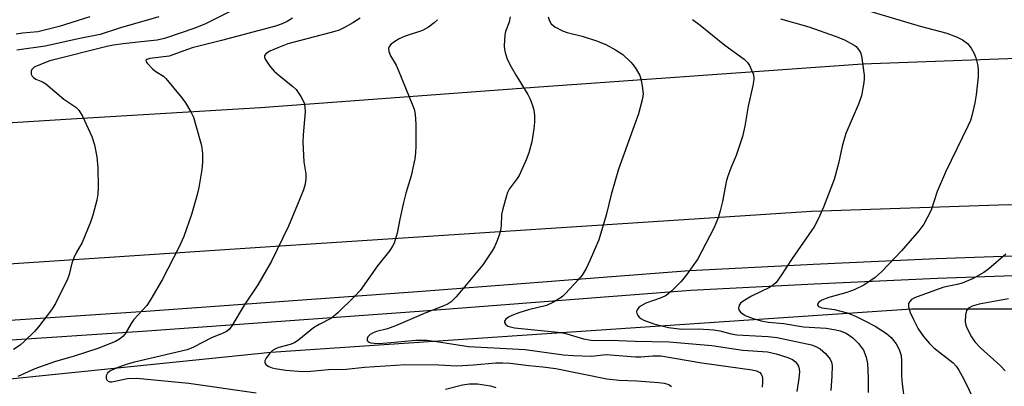
# Model space of a CAD drawing. Units: inches. Extents: x 1315761 to 1321762, y 513448 to 517448.
# Drawn here: x 1317235 to 1317470, y 514008 to 514095 of the extents above; entities that cross this region are included whole.
import ezdxf

# ---------------------------------------------------------------- set-up
doc = ezdxf.new("R2010")
doc.units = ezdxf.units.IN
doc.header["$MEASUREMENT"] = 0
for name, color, linetype in [('HYDRO-Canal', 164, 'Continuous'), ('TRANS-Road', 130, 'Continuous'), ('TRANS-Street Sidewalk', 7, 'Continuous'), ('Undefined', 1, 'Continuous')]:
    doc.layers.add(name, color=color, linetype=linetype)

msp = doc.modelspace()

# ---------------------------------------------------------------- linework, layer by layer
at = {"layer": 'HYDRO-Canal'}
msp.add_lwpolyline([(1316952.72, 513988.82), (1317123.22, 513998.74), (1317295.16, 514016.29), (1317447.86, 514026.63), (1317545.03, 514026.62), (1317650.15, 514026.5), (1317725.26, 514017.99), (1317905.26, 514004.21)], dxfattribs=at)
at = {"layer": 'TRANS-Road'}
msp.add_lwpolyline([(1317173.74, 514067.2), (1317247.56, 514071.85), (1317292.63, 514074.55), (1317357.96, 514079.4), (1317436.16, 514084.91), (1317522.68, 514088.09), (1317552.23, 514088.2), (1317552.38, 514050.6), (1317471, 514051.4), (1317424.02, 514049.76), (1317293.8, 514041.25), (1317170.31, 514033.1)], dxfattribs=at)
at = {"layer": 'TRANS-Street Sidewalk'}
for points in [[(1317200.52, 514021.74), (1317265.35, 514026.05), (1317330.13, 514030.7), (1317394.95, 514035.7), (1317423, 514037.17), (1317424.42, 514037.25), (1317453.85, 514038.56), (1317483.3, 514039.64), (1317512.75, 514040.5), (1317542.21, 514041.12), (1317571.66, 514041.51), (1317601.13, 514041.66), (1317630.59, 514041.59), (1317651.82, 514041.4), (1317673.06, 514040.97), (1317694.29, 514040.29), (1317707.18, 514039.74), (1317715.57, 514039.38), (1317737.72, 514037.6), (1317759.78, 514035.63)], [(1317759.33, 514030.87), (1317737.31, 514032.84), (1317715.28, 514034.61), (1317694.11, 514035.52), (1317672.93, 514036.19), (1317651.75, 514036.62), (1317630.56, 514036.81), (1317601.13, 514036.89), (1317571.71, 514036.73), (1317542.29, 514036.34), (1317533.86, 514036.16), (1317512.87, 514035.72), (1317483.45, 514034.87), (1317454.05, 514033.79), (1317424.65, 514032.48), (1317395.26, 514030.94), (1317330.49, 514025.94), (1317265.68, 514021.29), (1317200.86, 514016.98)]]:
    msp.add_lwpolyline(points, dxfattribs=at)
at = {"layer": 'Undefined'}
for points, elevation in [([(1317435.76, 514098.09), (1317449.93, 514093.9), (1317456.31, 514092.23), (1317458.74, 514091.3), (1317460.02, 514090.66), (1317461.17, 514089.76), (1317462.1, 514088.66), (1317462.77, 514087.41), (1317463.17, 514086.35), (1317463.64, 514084.43), (1317463.77, 514083.31), (1317463.71, 514081.86), (1317463.29, 514077.57), (1317462.96, 514075.64), (1317462.31, 514072.84), (1317461.88, 514071.46), (1317461.27, 514070.1), (1317455.92, 514059.14), (1317454.01, 514054.5), (1317452.57, 514050.09), (1317450.79, 514046.79), (1317449.6, 514045.14), (1317445.5, 514040.43), (1317440.81, 514035.49), (1317439.18, 514034.05), (1317436.51, 514032.23), (1317434.18, 514031.11), (1317432.47, 514030.49), (1317428.12, 514029.26), (1317426.5, 514028.66), (1317425.75, 514028.18), (1317425.49, 514027.85), (1317425.41, 514027.51), (1317425.71, 514027.13), (1317426.47, 514026.82), (1317429.49, 514026.42), (1317432.51, 514025.67), (1317434.5, 514024.83), (1317436.58, 514023.83), (1317439.18, 514022.44), (1317441.88, 514020.76), (1317443, 514019.76), (1317444.17, 514018.28), (1317444.93, 514016.88), (1317445.35, 514015.5), (1317445.48, 514014.14), (1317445.44, 514010.64), (1317445.59, 514008.77), (1317446.22, 514004.43)], 354), ([(1317285.74, 514097.54), (1317279.55, 514094.5), (1317276.98, 514093.46), (1317269.79, 514090.97), (1317268, 514090.54), (1317264.23, 514090.21), (1317259.93, 514089.69), (1317257.64, 514089.38), (1317256.05, 514089.05), (1317242.49, 514085.63), (1317239.45, 514084.5), (1317238.73, 514084.12), (1317238.19, 514083.62), (1317238.02, 514083.18), (1317238.03, 514082.46), (1317238.21, 514082.02), (1317238.52, 514081.69), (1317239.14, 514081.3), (1317240.7, 514080.65), (1317241.46, 514080.21), (1317245.77, 514076.56), (1317248.65, 514074.59), (1317249.39, 514073.92), (1317250.27, 514072.44), (1317252.47, 514067.65), (1317253.08, 514065.69), (1317253.68, 514062.82), (1317253.86, 514060.2), (1317253.97, 514055.54), (1317253.87, 514053.89), (1317253.63, 514052.5), (1317252.71, 514048.87), (1317252.16, 514047.23), (1317250.15, 514042.4), (1317248.73, 514039.92), (1317248.16, 514038.72), (1317247.73, 514037.44), (1317247.08, 514034.76), (1317246.67, 514033.68), (1317243.81, 514027.87), (1317242.84, 514026.38), (1317239.76, 514022.33), (1317238.77, 514021.22), (1317236.43, 514018.9), (1317235.35, 514017.97), (1317233.79, 514016.89)], 370), ([(1317251.99, 514096.15), (1317244.64, 514093.79), (1317239.58, 514092.59), (1317235.95, 514092.28), (1317234.45, 514092.03)], 374), ([(1317268.41, 514096.11), (1317259.3, 514093.49), (1317254.46, 514091.94), (1317249.58, 514091), (1317241.34, 514089.12), (1317234.58, 514088.16)], 372), ([(1317300.26, 514095.78), (1317299.03, 514095.03), (1317297.81, 514094.46), (1317296.27, 514093.88), (1317283.34, 514090.46), (1317276.38, 514088.75), (1317270.88, 514086.77), (1317266.28, 514086.17), (1317265.6, 514085.99), (1317265.36, 514085.79), (1317265.41, 514085.49), (1317265.66, 514085.11), (1317267.04, 514083.67), (1317267.73, 514083.11), (1317269.52, 514082), (1317270.14, 514081.45), (1317273.93, 514076.82), (1317274.78, 514075.66), (1317276.08, 514073.47), (1317276.69, 514072.2), (1317277.29, 514070.28), (1317278.57, 514065.53), (1317278.81, 514063.55), (1317278.87, 514061.55), (1317278.68, 514059.81), (1317277.99, 514055.47), (1317277.5, 514053.49), (1317276.23, 514049.09), (1317274.42, 514043.81), (1317273.31, 514041.4), (1317269.25, 514033.53), (1317266.56, 514028.89), (1317265.56, 514027.43), (1317262.5, 514024.03), (1317261.85, 514023.11), (1317260.37, 514020.67), (1317259.85, 514020.02), (1317259.02, 514019.36), (1317258.07, 514018.84), (1317253.89, 514017.14), (1317248.24, 514015.36), (1317243.56, 514013.99), (1317238.87, 514012.34), (1317234.81, 514010.45)], 368), ([(1317316.42, 514095.84), (1317314.7, 514094.74), (1317312.68, 514093.57), (1317311.39, 514092.94), (1317310.35, 514092.61), (1317299.15, 514089.69), (1317296.78, 514088.77), (1317294.93, 514087.95), (1317294.01, 514087.42), (1317293.61, 514086.94), (1317293.62, 514086.52), (1317293.8, 514086.05), (1317294.22, 514085.31), (1317294.91, 514084.37), (1317295.94, 514083.23), (1317297.01, 514082.22), (1317300.34, 514079.57), (1317301.16, 514078.81), (1317302.31, 514077.18), (1317303.05, 514075.66), (1317303.25, 514074.6), (1317303.28, 514073.49), (1317302.83, 514068.04), (1317302.79, 514066.3), (1317303.02, 514061.6), (1317303.46, 514058.75), (1317303.51, 514057.65), (1317303.34, 514056.29), (1317302.89, 514054.93), (1317301.52, 514051.43), (1317299.31, 514046.29), (1317295.32, 514037.98), (1317292.06, 514032.31), (1317288.74, 514027.44), (1317285.86, 514022.53), (1317285.18, 514021.69), (1317284.53, 514021.21), (1317283.79, 514020.84), (1317281.15, 514019.75), (1317276.73, 514017.5), (1317275.17, 514016.85), (1317262.61, 514013.91), (1317260.64, 514013.31), (1317258.29, 514012.44), (1317256.76, 514011.75), (1317256.17, 514011.25), (1317255.89, 514010.62), (1317255.86, 514010.18), (1317255.95, 514009.77), (1317256.34, 514009.36), (1317256.74, 514009.24), (1317257.25, 514009.23), (1317260.94, 514010), (1317263.23, 514010.12), (1317275.62, 514008.89), (1317291.63, 514006.57)], 366), ([(1317334.85, 514095.45), (1317334.05, 514094.69), (1317332.74, 514093.69), (1317331.25, 514092.91), (1317327.16, 514091.51), (1317325.69, 514090.86), (1317324.72, 514090.27), (1317323.83, 514089.6), (1317323.34, 514089.05), (1317323.2, 514088.61), (1317323.28, 514087.87), (1317323.65, 514086.83), (1317324.98, 514084.6), (1317325.5, 514083.55), (1317329.01, 514074.95), (1317329.27, 514074.14), (1317329.5, 514072.98), (1317329.71, 514070.61), (1317329.72, 514065.36), (1317329.62, 514063.73), (1317329.42, 514062.3), (1317328.58, 514058.25), (1317327.34, 514054.17), (1317326.77, 514051.92), (1317325.87, 514047.94), (1317325.28, 514044.63), (1317324.5, 514042.25), (1317324.16, 514041.5), (1317323.53, 514040.5), (1317320.56, 514036.86), (1317316.42, 514030.97), (1317315.09, 514029.5), (1317311.11, 514025.67), (1317309.57, 514024.41), (1317306.68, 514022.9), (1317305.28, 514022.04), (1317301.81, 514019.2), (1317300.74, 514018.47), (1317299.74, 514018.08), (1317297.03, 514017.38), (1317296.25, 514017.06), (1317295.53, 514016.64), (1317294.9, 514016.04), (1317294.04, 514014.87), (1317293.71, 514014.18), (1317293.68, 514013.77), (1317293.75, 514013.6), (1317294.05, 514013.29), (1317294.68, 514012.9), (1317295.42, 514012.57), (1317296.14, 514012.37), (1317298.7, 514012.03), (1317302.63, 514011.7), (1317304.69, 514011.77), (1317308.87, 514012.15), (1317313.1, 514012.2), (1317317.48, 514012.73), (1317327.28, 514013.34), (1317335.15, 514013.25), (1317339.45, 514013.06), (1317343.42, 514013.28), (1317348.8, 514013.75), (1317350.46, 514013.77), (1317352.2, 514013.66), (1317356.62, 514013.1), (1317359.96, 514012.82), (1317363.06, 514012.35), (1317375.26, 514009.91), (1317378.2, 514009.58), (1317382.39, 514009.43), (1317387.54, 514009.06), (1317388.92, 514008.88), (1317389.98, 514008.54), (1317390.62, 514008.08)], 364), ([(1317352.19, 514096.14), (1317351.98, 514094.85), (1317351.1, 514092.63), (1317350.91, 514091.83), (1317350.79, 514089.25), (1317350.83, 514088.39), (1317350.97, 514087.6), (1317351.5, 514086.09), (1317352.44, 514084.25), (1317353.59, 514082.18), (1317356.38, 514077.6), (1317356.92, 514076.56), (1317357.5, 514075.02), (1317357.79, 514073.97), (1317357.97, 514072.61), (1317357.99, 514071.08), (1317357.81, 514069.44), (1317357.31, 514066.37), (1317356.6, 514063.77), (1317356.03, 514062.07), (1317354.36, 514058.35), (1317353.89, 514057.61), (1317351.93, 514055.09), (1317351.55, 514054.32), (1317351.28, 514053.51), (1317350.43, 514050.44), (1317350.13, 514049.04), (1317350.03, 514046.38), (1317349.9, 514045.22), (1317349.58, 514044.11), (1317348.95, 514042.47), (1317348.48, 514041.4), (1317347.92, 514040.4), (1317345.7, 514037.07), (1317339.33, 514029.45), (1317338.1, 514028.26), (1317337.38, 514027.8), (1317336.36, 514027.3), (1317332.07, 514025.61), (1317324.85, 514022.56), (1317322.95, 514021.87), (1317320.32, 514021.17), (1317319.49, 514020.88), (1317318.8, 514020.46), (1317318.27, 514019.95), (1317318.07, 514019.57), (1317318.11, 514019.03), (1317318.36, 514018.76), (1317319, 514018.52), (1317319.77, 514018.4), (1317320.87, 514018.35), (1317322.85, 514018.47), (1317329.7, 514019.13), (1317332.32, 514019.13), (1317334.62, 514018.83), (1317342.23, 514017.62), (1317355.77, 514016.88), (1317364.91, 514015.65), (1317367.19, 514015.45), (1317371.61, 514015.32), (1317375.07, 514015.7), (1317382.06, 514015.16), (1317383.37, 514015.19), (1317386.17, 514015.44), (1317388.09, 514015.4), (1317397.86, 514013.7), (1317409.85, 514012.06), (1317410.88, 514011.83), (1317411.68, 514011.42), (1317411.99, 514011.06), (1317412.22, 514010.56), (1317412.35, 514010.02), (1317412.36, 514009.16), (1317412.23, 514007.98)], 362), ([(1317361.23, 514096.14), (1317361.56, 514095.15), (1317361.95, 514094.5), (1317362.83, 514093.76), (1317364.66, 514092.76), (1317365.76, 514092.4), (1317369.31, 514091.54), (1317372.79, 514090.38), (1317375.01, 514089.51), (1317377.32, 514088.25), (1317379.04, 514087.16), (1317380.96, 514085.34), (1317381.54, 514084.68), (1317382.23, 514083.7), (1317383.07, 514082.15), (1317383.31, 514081.35), (1317383.65, 514079.69), (1317383.85, 514077.75), (1317383.64, 514076.35), (1317382.81, 514073.02), (1317378.02, 514059.86), (1317376.23, 514053.86), (1317375.06, 514048.88), (1317373.32, 514043.02), (1317371.29, 514038.26), (1317370.28, 514036.17), (1317369.33, 514034.64), (1317368.41, 514033.49), (1317365.39, 514030.22), (1317364.75, 514029.62), (1317364.08, 514029.11), (1317362.38, 514028.13), (1317360.86, 514027.42), (1317356.54, 514026.37), (1317354.27, 514025.64), (1317352.58, 514024.98), (1317351.78, 514024.6), (1317351.14, 514024.15), (1317350.81, 514023.68), (1317350.81, 514023.32), (1317351.05, 514022.94), (1317351.66, 514022.49), (1317353.2, 514022.04), (1317364.38, 514020.97), (1317365.7, 514020.66), (1317369.67, 514019.48), (1317371.53, 514019.16), (1317372.96, 514019.08), (1317376.12, 514019.13), (1317382, 514018.88), (1317386.01, 514018.85), (1317390.11, 514018.7), (1317400.22, 514017.87), (1317407.63, 514016.74), (1317413.53, 514016.34), (1317415.6, 514015.89), (1317418.41, 514014.99), (1317419.45, 514014.55), (1317420.22, 514013.99), (1317420.69, 514013.37), (1317420.9, 514012.92), (1317421.09, 514012.2), (1317421.15, 514011.67), (1317421.01, 514009.97), (1317420.5, 514006.95)], 360), ([(1317395.63, 514095.53), (1317397.49, 514094.15), (1317403.39, 514089.35), (1317407.93, 514086.05), (1317408.77, 514085.26), (1317409.22, 514084.58), (1317410.1, 514082.54), (1317410.28, 514081.75), (1317410.28, 514081.2), (1317410.05, 514079.81), (1317408.92, 514074.82), (1317408.16, 514070.08), (1317407.57, 514067.6), (1317407.05, 514065.93), (1317406.03, 514063.13), (1317404.83, 514060.33), (1317403.96, 514057.98), (1317403.67, 514056.85), (1317402.78, 514052.15), (1317402.27, 514049.92), (1317401.75, 514048.26), (1317400.74, 514045.79), (1317396.88, 514038.47), (1317394.2, 514034.7), (1317392.95, 514033.11), (1317390.71, 514030.86), (1317389.4, 514029.8), (1317388.14, 514029.22), (1317384.56, 514027.94), (1317383.28, 514027.26), (1317382.85, 514026.92), (1317382.44, 514026.39), (1317382.31, 514025.99), (1317382.36, 514025.5), (1317382.58, 514025.03), (1317382.92, 514024.61), (1317383.33, 514024.3), (1317384.04, 514023.93), (1317386.46, 514023.06), (1317389.93, 514022.13), (1317393.12, 514021.79), (1317397.04, 514021.82), (1317400.76, 514021.61), (1317402.15, 514021.39), (1317404.83, 514020.65), (1317406.18, 514020.38), (1317413.7, 514019.99), (1317415.8, 514019.81), (1317424, 514017.99), (1317425.08, 514017.65), (1317426.11, 514017.06), (1317427.33, 514015.95), (1317428.48, 514014.64), (1317428.82, 514013.91), (1317428.94, 514013.1), (1317428.9, 514010.53), (1317428.64, 514007.17)], 358), ([(1317416.63, 514095.68), (1317423.34, 514093.75), (1317429.64, 514091.52), (1317431.86, 514090.65), (1317434.22, 514089.38), (1317434.68, 514089.03), (1317435.25, 514088.39), (1317435.67, 514087.66), (1317435.92, 514086.84), (1317436.59, 514082.22), (1317436.59, 514081.36), (1317436.5, 514080.48), (1317435.91, 514077.29), (1317435.25, 514075.36), (1317432.23, 514068.32), (1317431.35, 514065.34), (1317430.46, 514061.23), (1317429.44, 514057.37), (1317426.85, 514050.77), (1317425.62, 514047.91), (1317424.64, 514046.14), (1317419.37, 514038.55), (1317416.74, 514034.43), (1317415.56, 514032.86), (1317414.95, 514032.28), (1317413.97, 514031.65), (1317409.7, 514029.63), (1317407.71, 514028.45), (1317407.08, 514027.92), (1317406.8, 514027.49), (1317406.63, 514026.78), (1317406.7, 514026.32), (1317407.11, 514025.77), (1317408.18, 514025.04), (1317410.11, 514024.26), (1317412.03, 514023.7), (1317413.65, 514023.45), (1317417.39, 514023.14), (1317422.1, 514022.35), (1317427.52, 514021.96), (1317429.78, 514021.62), (1317430.84, 514021.37), (1317432.26, 514020.77), (1317433.88, 514019.7), (1317435.25, 514018.36), (1317436.39, 514016.72), (1317437.07, 514015.11), (1317437.37, 514013.57), (1317437.52, 514010.18), (1317437.52, 514006.66)], 356), ([(1317470.37, 514039.64), (1317466.3, 514036.16), (1317465.12, 514035.26), (1317462.36, 514033.77), (1317459.94, 514032.74), (1317458.71, 514032.36), (1317456.32, 514031.95), (1317455.32, 514031.69), (1317448.58, 514029.22), (1317447.89, 514028.81), (1317447.37, 514028.27), (1317447.16, 514027.85), (1317447.14, 514027.07), (1317447.53, 514025.71), (1317448.31, 514024.02), (1317449.46, 514021.83), (1317450.68, 514020), (1317452.14, 514018.33), (1317453.14, 514017.34), (1317457.76, 514013.75), (1317458.5, 514012.96), (1317459.16, 514012.03), (1317460.32, 514009.86), (1317464.15, 514002)], 352), ([(1317470.99, 514028.98), (1317463.98, 514027.73), (1317462.34, 514027.26), (1317461.45, 514026.74), (1317460.99, 514026.18), (1317460.73, 514025.16), (1317460.64, 514023.5), (1317460.78, 514022.69), (1317461.1, 514021.91), (1317462.18, 514019.89), (1317462.95, 514018.7), (1317464.31, 514017.3), (1317469.02, 514013.11), (1317470.17, 514011.86)], 350), ([(1317336.76, 514007.45), (1317340.84, 514008.47), (1317342.46, 514008.74), (1317344.4, 514008.74), (1317347.47, 514008.26), (1317348.75, 514007.83)], 366)]:
    msp.add_lwpolyline(points, dxfattribs=dict(at, elevation=elevation))

doc.saveas('drawing.dxf')
